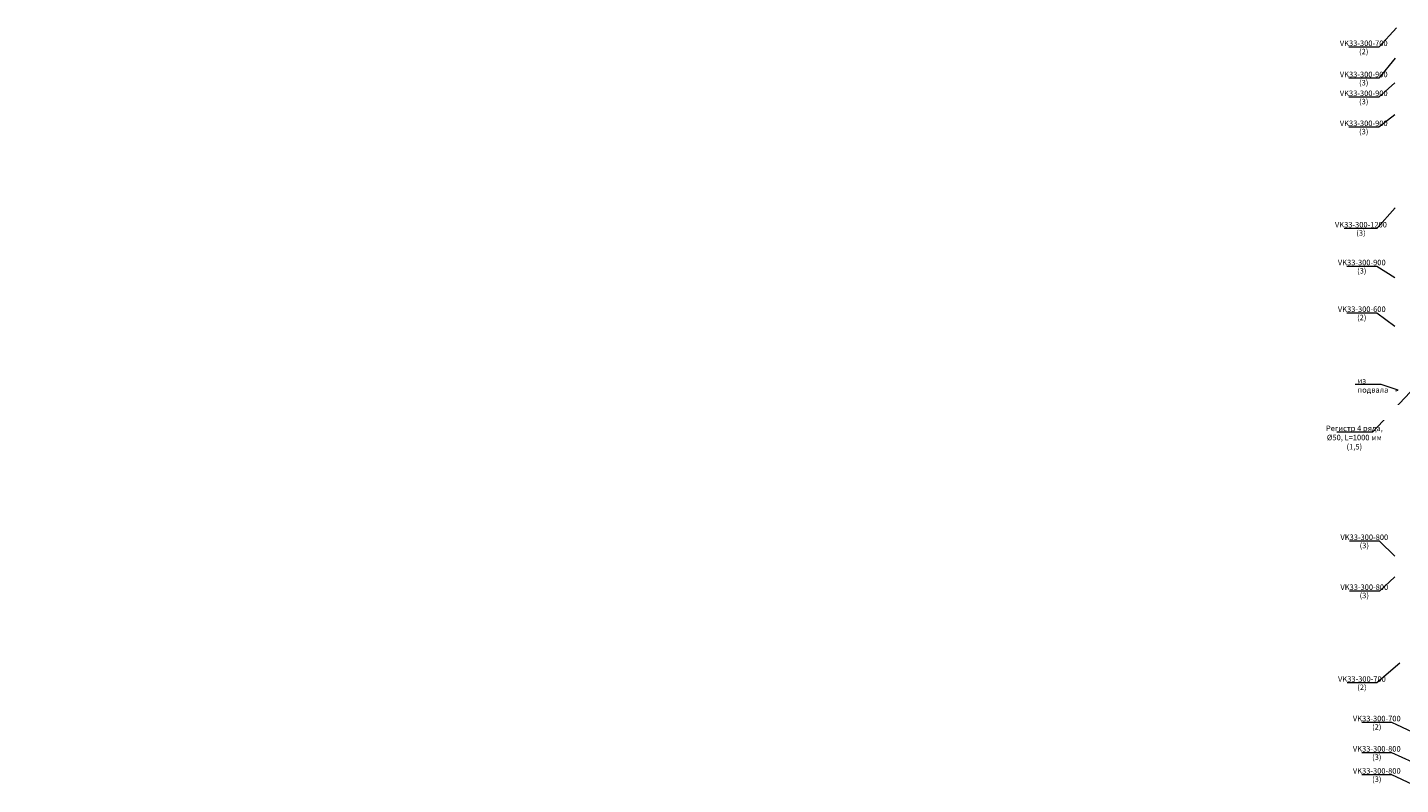
# Model space of a CAD drawing. Units: metres. Extents: x -537400 to 542336, y -416655 to 389.
# Drawn here: x -97020 to -34735, y -152485 to -118135 of the extents above; entities that cross this region are included whole.
import ezdxf
from ezdxf import colors
from ezdxf.entities.mleader import LeaderData, LeaderLine
from ezdxf.math import Vec2, Vec3

# ---------------------------------------------------------------- set-up
doc = ezdxf.new("R2010")
doc.units = ezdxf.units.M
for name, color, linetype, lineweight in [('ОВ-ВЕНТ-ВЫТЯЖКА-ТЕКСТ', 7, 'Continuous', 25), ('ОВ-ВЕНТ-ДЫМ-ТЕКСТ', 7, 'Continuous', 20), ('ОВ-ВЕНТ-ПОДПОР-ТЕКСТ', 7, 'Continuous', 25), ('ОВ-ОТП-ПРИБ-ВЫНОС', 7, 'Continuous', 15), ('ОВ-ОТП-ТЕКСТ', 7, 'Continuous', 40)]:
    doc.layers.add(name, color=color, linetype=linetype, lineweight=lineweight)
doc.styles.add('Vent', font='isocpeur.ttf', dxfattribs={"width": 0.6, "height": 250})
doc.styles.add('ОВ-Общий', font='isocpeur.ttf', dxfattribs={"width": 0.7, "height": 3})
doc.styles.add('ОТОПЛЕНИЕ', font='isocpeur.ttf', dxfattribs={"width": 0.8, "height": 3})

msp = doc.modelspace()

# ---------------------------------------------------------------- leaders
at = {"layer": 'ОВ-ВЕНТ-ВЫТЯЖКА-ТЕКСТ', "color": 2}
ml = msp.add_multileader_mtext('Standard', dxfattribs=at)
ml.set_content('{\\C256;В18.1в в подвал\\P%%C250 EI30 }', color=2, style='ОВ-Общий')
ml.set_leader_properties(color=7, linetype='ByLayer', lineweight=15)
ml.build(insert=Vec2(0, 0))
ml.multileader.update_dxf_attribs({"text_left_attachment_type": 6, "text_right_attachment_type": 6, "dogleg_length": 1.16, "arrow_head_size": 18, "scale": 100})
ctx = ml.context
ctx.base_point, ctx.scale, ctx.char_height, ctx.arrow_head_size, ctx.landing_gap_size, ctx.plane_origin = Vec3(-26138.8, -149496.5), 100, 250, 18, 9, Vec3(-35098.7, -138275.5)
ctx.left_attachment, ctx.right_attachment, ctx.text_align_type = 6, 6, 1
notes = []
notes.append((ctx, [(0, (1, 1, 0), (-26255.1, -149496.5), (1, 0), 116.3, [(1, [(-27548.9, -147609.8)], 0, [])])]))
ctx.mtext.insert, ctx.mtext.rotation, ctx.mtext.width, ctx.mtext.defined_height, ctx.mtext.alignment, ctx.mtext.line_spacing_factor, ctx.mtext.flow_direction = Vec3(-25298.5, -149196.5), 6.2831853, 2050.184, 517.9, 2, 0.8, 5
ctx.mtext.has_bg_fill, ctx.mtext.bg_color, ctx.mtext.bg_scale_factor, ctx.mtext.bg_transparency, ctx.mtext.use_window_bg_color = 1, -1073741824, 1, 0, 1
at = {"layer": 'ОВ-ВЕНТ-ДЫМ-ТЕКСТ', "lineweight": 30}
ml = msp.add_multileader_mtext('Standard', dxfattribs=at)
ml.set_content('{\\W0.7;ДВ4.2\\P380х810}', color=256, style='Vent')
ml.set_leader_properties(color=7, linetype='ByLayer', lineweight=15)
ml.build(insert=Vec2(0, 0))
ml.multileader.update_dxf_attribs({"text_left_attachment_type": 6, "text_right_attachment_type": 6, "dogleg_length": 1.16, "arrow_head_size": 18, "scale": 100})
ctx = ml.context
ctx.base_point, ctx.scale, ctx.char_height, ctx.arrow_head_size, ctx.landing_gap_size, ctx.plane_origin = Vec3(24758.4, -127097.8), 100, 250, 18, 9, Vec3(20808.7, -136135.1)
ctx.left_attachment, ctx.right_attachment, ctx.text_align_type = 6, 6, 1
notes.append((ctx, [(1, (1, 1, 0), (24642, -127097.8), (1, 0), 116.3, [(0, [(22904.6, -129290.8)], 0, [])])]))
ctx.mtext.insert, ctx.mtext.rotation, ctx.mtext.width, ctx.mtext.alignment, ctx.mtext.flow_direction = Vec3(25161.1, -126797.8), 6.2831853, 2110.41, 2, 5
ml = msp.add_multileader_mtext('Standard', dxfattribs=at)
ml.set_content('{\\W0.7;КДМ-2м-\\P750х450}', color=256, style='Vent')
ml.set_leader_properties(color=7, linetype='ByLayer', lineweight=15)
ml.build(insert=Vec2(0, 0))
ml.multileader.update_dxf_attribs({"text_left_attachment_type": 6, "text_right_attachment_type": 6, "dogleg_length": 1.16, "arrow_head_size": 18, "scale": 100})
ctx = ml.context
ctx.base_point, ctx.scale, ctx.char_height, ctx.arrow_head_size, ctx.landing_gap_size, ctx.plane_origin = Vec3(19905.2, -130468.3), 100, 250, 18, 9, Vec3(14068.2, -134893.6)
ctx.left_attachment, ctx.right_attachment, ctx.text_align_type = 6, 6, 1
notes.append((ctx, [(0, (1, 1, 0), (20967, -130468.3), (-1, 0), 116.3, [(0, [(22676.1, -129473.8)], 0, [])])]))
ctx.mtext.insert, ctx.mtext.rotation, ctx.mtext.width, ctx.mtext.alignment, ctx.mtext.flow_direction = Vec3(20378, -130168.3), 6.2831853, 2110.41, 2, 5
at = {"layer": 'ОВ-ВЕНТ-ПОДПОР-ТЕКСТ', "lineweight": 30}
ml = msp.add_multileader_mtext('Standard', dxfattribs=at)
ml.set_content('{\\W0.7;ДП4.3\\P400х620}', color=256, style='Vent')
ml.set_leader_properties(color=7, linetype='ByLayer', lineweight=15)
ml.build(insert=Vec2(0, 0))
ml.multileader.update_dxf_attribs({"text_left_attachment_type": 6, "text_right_attachment_type": 6, "dogleg_length": 1.16, "arrow_head_size": 18, "scale": 100})
ctx = ml.context
ctx.base_point, ctx.scale, ctx.char_height, ctx.arrow_head_size, ctx.landing_gap_size, ctx.plane_origin = Vec3(11777.3, -138590), 100, 250, 18, 9, Vec3(18182.9, -131513.2)
ctx.left_attachment, ctx.right_attachment, ctx.text_align_type = 6, 6, 1
notes.append((ctx, [(1, (1, 1, 0), (12751.6, -138590), (-1, 0), 116.3, [(0, [(14436.1, -137209.8)], 0, [])])]))
ctx.mtext.insert, ctx.mtext.width, ctx.mtext.alignment, ctx.mtext.flow_direction = Vec3(12206.3, -138290), 2110.41, 2, 5
at = {"layer": 'ОВ-ВЕНТ-ПОДПОР-ТЕКСТ', "color": 7, "lineweight": 30}
ml = msp.add_multileader_mtext('Standard', dxfattribs=at)
ml.set_content('{\\W0.7;КДМ-3-СЛ-ЭМ\\P600х1000}', color=7, style='Vent')
ml.set_leader_properties(color=7, linetype='ByLayer', lineweight=15)
ml.build(insert=Vec2(0, 0))
ml.multileader.update_dxf_attribs({"text_left_attachment_type": 6, "text_right_attachment_type": 6, "dogleg_length": 1.16, "arrow_head_size": 18, "scale": 100})
ctx = ml.context
ctx.base_point, ctx.scale, ctx.char_height, ctx.arrow_head_size, ctx.landing_gap_size, ctx.plane_origin = Vec3(15681.1, -139564.8, 0), 100, 250, 18, 9, Vec3(13593.4, -150087, 0)
ctx.left_attachment, ctx.right_attachment, ctx.text_align_type = 6, 6, 1
notes.append((ctx, [(1, (1, 1, 0), (15564.7, -139564.8, 0), (1, 0), 116.3, [(0, [(15056.1, -137439.8, 0)], 0, [])])]))
ctx.mtext.insert, ctx.mtext.rotation, ctx.mtext.width, ctx.mtext.alignment, ctx.mtext.flow_direction = Vec3(16425.1, -139264.8, 0), 6.2831853, 2110.41, 2, 5
at = {"layer": 'ОВ-ВЕНТ-ПОДПОР-ТЕКСТ', "lineweight": 30}
ml = msp.add_multileader_mtext('Standard', dxfattribs=at)
ml.set_content('{\\W0.7;ДП4.2\\P750х620}', color=256, style='Vent')
ml.set_leader_properties(color=7, linetype='ByLayer', lineweight=15)
ml.build(insert=Vec2(0, 0))
ml.multileader.update_dxf_attribs({"text_left_attachment_type": 6, "text_right_attachment_type": 6, "dogleg_length": 1.16, "arrow_head_size": 18, "scale": 100})
ctx = ml.context
ctx.base_point, ctx.scale, ctx.char_height, ctx.arrow_head_size, ctx.landing_gap_size, ctx.plane_origin = Vec3(16045.6, -137931), 100, 250, 18, 9, Vec3(21632.1, -131513.2)
ctx.left_attachment, ctx.right_attachment, ctx.text_align_type = 6, 6, 1
notes.append((ctx, [(0, (1, 1, 0), (15929.3, -137931), (1, 0), 116.3, [(0, [(15195.3, -137114.3)], 0, [])])]))
ctx.mtext.insert, ctx.mtext.width, ctx.mtext.alignment, ctx.mtext.flow_direction = Vec3(16465.9, -137631), 2110.41, 2, 5
at = {"layer": 'ОВ-ВЕНТ-ПОДПОР-ТЕКСТ', "color": 7, "lineweight": 30}
ml = msp.add_multileader_mtext('Standard', dxfattribs=at)
ml.set_content('{\\W0.7;КПС-1м-%%C200}', color=7, style='Vent')
ml.set_leader_properties(color=7, linetype='ByLayer', lineweight=15)
ml.build(insert=Vec2(0, 0))
ml.multileader.update_dxf_attribs({"text_left_attachment_type": 6, "text_right_attachment_type": 6, "dogleg_length": 1.16, "arrow_head_size": 18, "scale": 100})
ctx = ml.context
ctx.base_point, ctx.scale, ctx.char_height, ctx.arrow_head_size, ctx.landing_gap_size, ctx.plane_origin = Vec3(11375.3, -139488.3), 100, 250, 18, 9, Vec3(12290.4, -152044.9)
ctx.left_attachment, ctx.right_attachment, ctx.text_align_type = 6, 6, 1
notes.append((ctx, [(0, (1, 1, 0), (12874.7, -139488.3), (-1, 0), 116.3, [(0, [(14436.1, -137826.3)], 0, [])])]))
ctx.mtext.insert, ctx.mtext.rotation, ctx.mtext.width, ctx.mtext.alignment, ctx.mtext.flow_direction = Vec3(12066.8, -139188.3), 6.2831853, 1046.139, 2, 5
at = {"layer": 'ОВ-ВЕНТ-ПОДПОР-ТЕКСТ', "lineweight": 30}
ml = msp.add_multileader_mtext('Standard', dxfattribs=at)
ml.set_content('{\\W0.7;ДПЕ4.1\\P810х880}', color=256, style='Vent')
ml.set_leader_properties(color=7, linetype='ByLayer', lineweight=15)
ml.build(insert=Vec2(0, 0))
ml.multileader.update_dxf_attribs({"text_left_attachment_type": 6, "text_right_attachment_type": 6, "dogleg_length": 1.16, "arrow_head_size": 18, "scale": 100})
ctx = ml.context
ctx.base_point, ctx.scale, ctx.char_height, ctx.arrow_head_size, ctx.landing_gap_size, ctx.plane_origin = Vec3(17608.1, -139533.4), 100, 250, 18, 9, Vec3(16980.9, -143382)
ctx.left_attachment, ctx.right_attachment, ctx.text_align_type = 6, 6, 1
notes.append((ctx, [(0, (1, 1, 0), (18529.9, -139533.4), (-1, 0), 116.3, [(0, [(19126, -138357.5)], 0, [])])]))
ctx.mtext.insert, ctx.mtext.rotation, ctx.mtext.width, ctx.mtext.alignment, ctx.mtext.flow_direction = Vec3(18010.9, -139233.4), 6.2831853, 2110.41, 2, 5
at = {"layer": 'ОВ-ВЕНТ-ПОДПОР-ТЕКСТ', "color": 7, "lineweight": 30}
ml = msp.add_multileader_mtext('Standard', dxfattribs=at)
ml.set_content('{\\W0.7;КДМ-3-СЛ-ЭМ\\P800х1200}', color=7, style='Vent')
ml.set_leader_properties(color=7, linetype='ByLayer', lineweight=15)
ml.build(insert=Vec2(0, 0))
ml.multileader.update_dxf_attribs({"text_left_attachment_type": 6, "text_right_attachment_type": 6, "dogleg_length": 1.16, "arrow_head_size": 18, "scale": 100})
ctx = ml.context
ctx.base_point, ctx.scale, ctx.char_height, ctx.arrow_head_size, ctx.landing_gap_size, ctx.plane_origin = Vec3(20266, -138898.5), 100, 250, 18, 9, Vec3(17740.2, -148224.5)
ctx.left_attachment, ctx.right_attachment, ctx.text_align_type = 6, 6, 1
notes.append((ctx, [(1, (1, 1, 0), (20149.7, -138898.5), (1, 0), 116.3, [(0, [(19636.1, -138384.7)], 0, [])])]))
ctx.mtext.insert, ctx.mtext.rotation, ctx.mtext.width, ctx.mtext.alignment, ctx.mtext.flow_direction = Vec3(21010, -138598.5), 6.2831853, 2110.41, 2, 5
at = {"layer": 'ОВ-ОТП-ПРИБ-ВЫНОС', "color": 7, "linetype": 'Continuous', "lineweight": 15}
ml = msp.add_multileader_mtext('Standard', dxfattribs=at)
ml.set_content('Регистр 4 ряда,\\P%%C50, L=1000 мм\\P(1,5)', color=7, style='Vent')
ml.set_leader_properties(color=7, linetype='ByLayer', lineweight=15)
ml.build(insert=Vec2(0, 0))
ml.multileader.update_dxf_attribs({"text_left_attachment_type": 6, "text_right_attachment_type": 6, "dogleg_length": 0.468, "arrow_head_size": 18, "scale": 100})
ctx = ml.context
ctx.base_point, ctx.scale, ctx.char_height, ctx.arrow_head_size, ctx.landing_gap_size, ctx.plane_origin = Vec3(-37600.7, -136498.5), 100, 250, 18, 9, Vec3(-28362.9, -130637.5)
ctx.left_attachment, ctx.right_attachment, ctx.text_align_type = 6, 6, 1
notes.append((ctx, [(1, (1, 1, 0), (-36013.5, -136498.5), (-1, 0), 46.8, [(0, [(-34292, -134674.8)], 0, [])])]))
ctx.mtext.insert, ctx.mtext.width, ctx.mtext.defined_height, ctx.mtext.alignment, ctx.mtext.flow_direction = Vec3(-36830.5, -136198.5), 2302.607, 80.9, 2, 5
ml = msp.add_multileader_mtext('Standard', dxfattribs=at)
ml.set_content('Регистр 4 ряда,\\P%%C76х3,0, L=1000 мм\\P(1,5)', color=7, style='Vent')
ml.set_leader_properties(color=7, linetype='ByLayer', lineweight=15)
ml.build(insert=Vec2(0, 0))
ml.multileader.update_dxf_attribs({"text_left_attachment_type": 6, "text_right_attachment_type": 6, "dogleg_length": 0.468, "arrow_head_size": 18, "scale": 100})
ctx = ml.context
ctx.base_point, ctx.scale, ctx.char_height, ctx.arrow_head_size, ctx.landing_gap_size, ctx.plane_origin = Vec3(24706.5, -137549.6), 100, 250, 18, 9, Vec3(33873.8, -132893.2)
ctx.left_attachment, ctx.right_attachment, ctx.text_align_type = 6, 6, 1
notes.append((ctx, [(1, (1, 1, 0), (26526.3, -137549.6), (-1, 0), 46.8, [(0, [(28092.6, -136930.5)], 0, [])])]))
ctx.mtext.insert, ctx.mtext.width, ctx.mtext.defined_height, ctx.mtext.alignment, ctx.mtext.flow_direction = Vec3(25593, -137249.6), 2302.607, 80.9, 2, 5
at = {"layer": 'ОВ-ОТП-ТЕКСТ'}
ml = msp.add_multileader_mtext('Standard', dxfattribs=at)
ml.set_content('{\\C256;VK33-300-700\\P(2)}', color=1, style='Vent')
ml.set_leader_properties(color=7, linetype='ByLayer', lineweight=15)
ml.build(insert=Vec2(0, 0))
ml.multileader.update_dxf_attribs({"text_left_attachment_type": 6, "text_right_attachment_type": 6, "dogleg_length": 0.36, "arrow_head_size": 18, "scale": 100})
ctx = ml.context
ctx.base_point, ctx.scale, ctx.char_height, ctx.arrow_head_size, ctx.landing_gap_size, ctx.plane_origin, ctx.plane_x_axis, ctx.plane_y_axis = Vec3(-37051.4, -119027.6), 100, 250, 18, 9, Vec3(-30712.8, -122641), Vec3(1, 0.0000002), Vec3(-0.0000002, 1)
ctx.left_attachment, ctx.right_attachment, ctx.text_align_type = 6, 6, 1
notes.append((ctx, [(0, (1, 1, 0), (-35722.4, -119027.6), (-1, -0.0000002), 36, [(1, [(-34898.9, -118134.8)], 0, [])])]))
ctx.mtext.insert, ctx.mtext.text_direction, ctx.mtext.rotation, ctx.mtext.alignment, ctx.mtext.line_spacing_factor, ctx.mtext.flow_direction = Vec3(-36404.9, -118727.6), Vec3(1, 0.0000002), 0.0000002, 2, 0.9, 5
ml = msp.add_multileader_mtext('Standard', dxfattribs=at)
ml.set_content('{\\C256;VK33-300-900\\P(3)}', color=1, style='Vent')
ml.set_leader_properties(color=7, linetype='ByLayer', lineweight=15)
ml.build(insert=Vec2(0, 0))
ml.multileader.update_dxf_attribs({"text_left_attachment_type": 6, "text_right_attachment_type": 6, "dogleg_length": 0.36, "arrow_head_size": 18, "scale": 100})
ctx = ml.context
ctx.base_point, ctx.scale, ctx.char_height, ctx.arrow_head_size, ctx.landing_gap_size, ctx.plane_origin, ctx.plane_x_axis, ctx.plane_y_axis = Vec3(-37051.4, -120441.3), 100, 250, 18, 9, Vec3(-30712.8, -124054.7), Vec3(1, 0.0000002), Vec3(-0.0000002, 1)
ctx.left_attachment, ctx.right_attachment, ctx.text_align_type = 6, 6, 1
notes.append((ctx, [(0, (1, 1, 0), (-35722.4, -120441.3), (-1, -0.0000002), 36, [(1, [(-34973.9, -119519.8)], 0, [])])]))
ctx.mtext.insert, ctx.mtext.text_direction, ctx.mtext.rotation, ctx.mtext.alignment, ctx.mtext.line_spacing_factor, ctx.mtext.flow_direction = Vec3(-36404.9, -120141.3), Vec3(1, 0.0000002), 0.0000002, 2, 0.9, 5
ml = msp.add_multileader_mtext('Standard', dxfattribs=at)
ml.set_content('{\\C256;VK33-300-900\\P(3)}', color=1, style='Vent')
ml.set_leader_properties(color=7, linetype='ByLayer', lineweight=15)
ml.build(insert=Vec2(0, 0))
ml.multileader.update_dxf_attribs({"text_left_attachment_type": 6, "text_right_attachment_type": 6, "dogleg_length": 0.36, "arrow_head_size": 18, "scale": 100})
ctx = ml.context
ctx.base_point, ctx.scale, ctx.char_height, ctx.arrow_head_size, ctx.landing_gap_size, ctx.plane_origin, ctx.plane_x_axis, ctx.plane_y_axis = Vec3(-37051.4, -121297.4), 100, 250, 18, 9, Vec3(-30712.8, -124910.9), Vec3(1, 0.0000002), Vec3(-0.0000002, 1)
ctx.left_attachment, ctx.right_attachment, ctx.text_align_type = 6, 6, 1
notes.append((ctx, [(0, (1, 1, 0), (-35722.4, -121297.4), (-1, -0.0000002), 36, [(1, [(-34973.9, -120633)], 0, [])])]))
ctx.mtext.insert, ctx.mtext.text_direction, ctx.mtext.rotation, ctx.mtext.alignment, ctx.mtext.line_spacing_factor, ctx.mtext.flow_direction = Vec3(-36404.9, -120997.4), Vec3(1, 0.0000002), 0.0000002, 2, 0.9, 5
ml = msp.add_multileader_mtext('Standard', dxfattribs=at)
ml.set_content('{\\C256;VK33-300-900\\P(3)}', color=1, style='Vent')
ml.set_leader_properties(color=7, linetype='ByLayer', lineweight=15)
ml.build(insert=Vec2(0, 0))
ml.multileader.update_dxf_attribs({"text_left_attachment_type": 6, "text_right_attachment_type": 6, "dogleg_length": 0.36, "arrow_head_size": 18, "scale": 100})
ctx = ml.context
ctx.base_point, ctx.scale, ctx.char_height, ctx.arrow_head_size, ctx.landing_gap_size, ctx.plane_origin, ctx.plane_x_axis, ctx.plane_y_axis = Vec3(-37051.4, -122659.4), 100, 250, 18, 9, Vec3(-30712.8, -126272.9), Vec3(1, 0.0000002), Vec3(-0.0000002, 1)
ctx.left_attachment, ctx.right_attachment, ctx.text_align_type = 6, 6, 1
notes.append((ctx, [(0, (1, 1, 0), (-35722.4, -122659.4), (-1, -0.0000002), 36, [(1, [(-34973.9, -122089.8)], 0, [])])]))
ctx.mtext.insert, ctx.mtext.text_direction, ctx.mtext.rotation, ctx.mtext.alignment, ctx.mtext.line_spacing_factor, ctx.mtext.flow_direction = Vec3(-36404.9, -122359.4), Vec3(1, 0.0000002), 0.0000002, 2, 0.9, 5
ml = msp.add_multileader_mtext('Standard', dxfattribs=at)
ml.set_content('{\\C256;VK33-300-1200\\P(3)}', color=1, style='Vent')
ml.set_leader_properties(color=7, linetype='ByLayer', lineweight=15)
ml.build(insert=Vec2(0, 0))
ml.multileader.update_dxf_attribs({"text_left_attachment_type": 6, "text_right_attachment_type": 6, "dogleg_length": 0.36, "arrow_head_size": 18, "scale": 100})
ctx = ml.context
ctx.base_point, ctx.scale, ctx.char_height, ctx.arrow_head_size, ctx.landing_gap_size, ctx.plane_origin, ctx.plane_x_axis, ctx.plane_y_axis = Vec3(-37215.8, -127258.4), 100, 250, 18, 9, Vec3(-30727.2, -130871.9), Vec3(1, 0.0000002), Vec3(-0.0000002, 1)
ctx.left_attachment, ctx.right_attachment, ctx.text_align_type = 6, 6, 1
notes.append((ctx, [(0, (1, 1, 0), (-35811.8, -127258.4), (-1, -0.0000002), 36, [(1, [(-34973.9, -126302.1)], 0, [])])]))
ctx.mtext.insert, ctx.mtext.text_direction, ctx.mtext.rotation, ctx.mtext.alignment, ctx.mtext.line_spacing_factor, ctx.mtext.flow_direction = Vec3(-36531.8, -126958.4), Vec3(1, 0.0000002), 0.0000002, 2, 0.9, 5
ml = msp.add_multileader_mtext('Standard', dxfattribs=at)
ml.set_content('{\\C256;VK33-300-900\\P(3)}', color=1, style='Vent')
ml.set_leader_properties(color=7, linetype='ByLayer', lineweight=15)
ml.build(insert=Vec2(0, 0))
ml.multileader.update_dxf_attribs({"text_left_attachment_type": 6, "text_right_attachment_type": 6, "dogleg_length": 0.36, "arrow_head_size": 18, "scale": 100})
ctx = ml.context
ctx.base_point, ctx.scale, ctx.char_height, ctx.arrow_head_size, ctx.landing_gap_size, ctx.plane_origin, ctx.plane_x_axis, ctx.plane_y_axis = Vec3(-37140.8, -128974.9), 100, 250, 18, 9, Vec3(-30727.2, -134069.6), Vec3(1, 0.0000002), Vec3(-0.0000002, 1)
ctx.left_attachment, ctx.right_attachment, ctx.text_align_type = 6, 6, 1
notes.append((ctx, [(0, (1, 1, 0), (-35811.8, -128974.9), (-1, -0.0000002), 36, [(1, [(-34973.9, -129499.8)], 0, [])])]))
ctx.mtext.insert, ctx.mtext.text_direction, ctx.mtext.rotation, ctx.mtext.alignment, ctx.mtext.line_spacing_factor, ctx.mtext.flow_direction = Vec3(-36494.3, -128674.9), Vec3(1, 0.0000002), 0.0000002, 2, 0.9, 5
ml = msp.add_multileader_mtext('Standard', dxfattribs=at)
ml.set_content('{\\C256;VK33-300-600\\P(2)}', color=1, style='Vent')
ml.set_leader_properties(color=7, linetype='ByLayer', lineweight=15)
ml.build(insert=Vec2(0, 0))
ml.multileader.update_dxf_attribs({"text_left_attachment_type": 6, "text_right_attachment_type": 6, "dogleg_length": 0.36, "arrow_head_size": 18, "scale": 100})
ctx = ml.context
ctx.base_point, ctx.scale, ctx.char_height, ctx.arrow_head_size, ctx.landing_gap_size, ctx.plane_origin, ctx.plane_x_axis, ctx.plane_y_axis = Vec3(-37140.8, -131093.1), 100, 250, 18, 9, Vec3(-30727.2, -136289.6), Vec3(1, 0.0000002), Vec3(-0.0000002, 1)
ctx.left_attachment, ctx.right_attachment, ctx.text_align_type = 6, 6, 1
notes.append((ctx, [(0, (1, 1, 0), (-35811.8, -131093.1), (-1, -0.0000002), 36, [(1, [(-34973.9, -131719.8)], 0, [])])]))
ctx.mtext.insert, ctx.mtext.text_direction, ctx.mtext.rotation, ctx.mtext.alignment, ctx.mtext.line_spacing_factor, ctx.mtext.flow_direction = Vec3(-36494.3, -130793.1), Vec3(1, 0.0000002), 0.0000002, 2, 0.9, 5
ml = msp.add_multileader_mtext('Standard', dxfattribs=at)
ml.set_content('{\\C256;из подвала\\P%%C15}', color=1, style='Vent')
ml.set_leader_properties(color=7, linetype='ByLayer', lineweight=15)
ml.build(insert=Vec2(0, 0))
ml.multileader.update_dxf_attribs({"text_left_attachment_type": 6, "text_right_attachment_type": 6, "dogleg_length": 0.36, "arrow_head_size": 18, "scale": 100})
ctx = ml.context
ctx.base_point, ctx.scale, ctx.char_height, ctx.arrow_head_size, ctx.landing_gap_size, ctx.plane_origin = Vec3(-23811.2, -135124.2), 100, 250, 18, 9, Vec3(-22643.2, -133139.1)
ctx.left_attachment, ctx.right_attachment, ctx.text_align_type = 6, 6, 2
notes.append((ctx, [(1, (1, 1, 0), (-22729.7, -135124.2), (-1, 0), 36, [(0, [(-22298, -134489.8), (-22448, -134489.8)], 0, [])])]))
ctx.mtext.insert, ctx.mtext.width, ctx.mtext.alignment, ctx.mtext.flow_direction = Vec3(-22774.7, -134824.2), 1377.032, 3, 5
ml = msp.add_multileader_mtext('Standard', dxfattribs=at)
ml.set_content('{\\C256;из подвала}', color=1, style='Vent')
ml.set_leader_properties(color=7, linetype='ByLayer', lineweight=15)
ml.build(insert=Vec2(0, 0))
ml.multileader.update_dxf_attribs({"text_left_attachment_type": 6, "text_right_attachment_type": 6, "dogleg_length": 0.36, "arrow_head_size": 18, "scale": 100})
ctx = ml.context
ctx.base_point, ctx.scale, ctx.char_height, ctx.arrow_head_size, ctx.landing_gap_size, ctx.plane_origin, ctx.plane_x_axis, ctx.plane_y_axis = Vec3(-36695.7, -134337.5), 100, 250, 18, 9, Vec3(-35926.9, -135474.9), Vec3(1, 0.0000002), Vec3(-0.0000002, 1)
ctx.left_attachment, ctx.right_attachment = 6, 6
notes.append((ctx, [(0, (1, 1, 0), (-35614.2, -134337.5), (-1, -0.0000002), 36, [(2, [(-34967, -134624.8), (-34841.6, -134595.5)], 0, [])])]))
ctx.mtext.insert, ctx.mtext.text_direction, ctx.mtext.rotation, ctx.mtext.flow_direction = Vec3(-36686.7, -134037.5), Vec3(1, 0.0000002), 0.0000002, 5
ml = msp.add_multileader_mtext('Standard', dxfattribs=at)
ml.set_content('{\\C256;VK33-300-800\\P(3)}', color=1, style='Vent')
ml.set_leader_properties(color=7, linetype='ByLayer', lineweight=15)
ml.build(insert=Vec2(0, 0))
ml.multileader.update_dxf_attribs({"text_left_attachment_type": 6, "text_right_attachment_type": 6, "dogleg_length": 0.36, "arrow_head_size": 18, "scale": 100})
ctx = ml.context
ctx.base_point, ctx.scale, ctx.char_height, ctx.arrow_head_size, ctx.landing_gap_size, ctx.plane_origin, ctx.plane_x_axis, ctx.plane_y_axis = Vec3(-37025.6, -141440.1), 100, 250, 18, 9, Vec3(-30922.6, -144066.3), Vec3(1, 0.0000002), Vec3(-0.0000002, 1)
ctx.left_attachment, ctx.right_attachment, ctx.text_align_type = 6, 6, 1
notes.append((ctx, [(0, (1, 1, 0), (-35696.6, -141440.1), (-1, -0.0000002), 36, [(1, [(-34973.9, -142135.1)], 0, [])])]))
ctx.mtext.insert, ctx.mtext.text_direction, ctx.mtext.rotation, ctx.mtext.alignment, ctx.mtext.line_spacing_factor, ctx.mtext.flow_direction = Vec3(-36379.1, -141140.1), Vec3(1, 0.0000002), 0.0000002, 2, 0.9, 5
ml = msp.add_multileader_mtext('Standard', dxfattribs=at)
ml.set_content('{\\C256;VK33-300-800\\P(3)}', color=1, style='Vent')
ml.set_leader_properties(color=7, linetype='ByLayer', lineweight=15)
ml.build(insert=Vec2(0, 0))
ml.multileader.update_dxf_attribs({"text_left_attachment_type": 6, "text_right_attachment_type": 6, "dogleg_length": 0.36, "arrow_head_size": 18, "scale": 100})
ctx = ml.context
ctx.base_point, ctx.scale, ctx.char_height, ctx.arrow_head_size, ctx.landing_gap_size, ctx.plane_origin, ctx.plane_x_axis, ctx.plane_y_axis = Vec3(-37025.6, -143706), 100, 250, 18, 9, Vec3(-30922.6, -146332.2), Vec3(1, 0.0000002), Vec3(-0.0000002, 1)
ctx.left_attachment, ctx.right_attachment, ctx.text_align_type = 6, 6, 1
notes.append((ctx, [(0, (1, 1, 0), (-35696.6, -143706), (-1, -0.0000002), 36, [(1, [(-34973.9, -143045.2)], 0, [])])]))
ctx.mtext.insert, ctx.mtext.text_direction, ctx.mtext.rotation, ctx.mtext.alignment, ctx.mtext.line_spacing_factor, ctx.mtext.flow_direction = Vec3(-36379.1, -143406), Vec3(1, 0.0000002), 0.0000002, 2, 0.9, 5
ml = msp.add_multileader_mtext('Standard', dxfattribs=at)
ml.set_content('{\\C256;VK33-300-800\\P(3)}', color=1, style='Vent')
ml.set_leader_properties(color=7, linetype='ByLayer', lineweight=15)
ml.build(insert=Vec2(0, 0))
ml.multileader.update_dxf_attribs({"text_left_attachment_type": 6, "text_right_attachment_type": 6, "dogleg_length": 0.36, "arrow_head_size": 18, "scale": 100})
ctx = ml.context
ctx.base_point, ctx.scale, ctx.char_height, ctx.arrow_head_size, ctx.landing_gap_size, ctx.plane_origin, ctx.plane_x_axis, ctx.plane_y_axis = Vec3(-36460, -151040.9), 100, 250, 18, 9, Vec3(-30046.4, -153748.7), Vec3(1, 0.0000002), Vec3(-0.0000002, 1)
ctx.left_attachment, ctx.right_attachment, ctx.text_align_type = 6, 6, 1
notes.append((ctx, [(0, (1, 1, 0), (-35131, -151040.9), (-1, -0.0000002), 36, [(1, [(-34173.9, -151483.5)], 0, [])])]))
ctx.mtext.insert, ctx.mtext.text_direction, ctx.mtext.rotation, ctx.mtext.alignment, ctx.mtext.line_spacing_factor, ctx.mtext.flow_direction = Vec3(-35813.5, -150740.9), Vec3(1, 0.0000002), 0.0000002, 2, 0.9, 5
ml = msp.add_multileader_mtext('Standard', dxfattribs=at)
ml.set_content('{\\C256;VK33-300-800\\P(3)}', color=1, style='Vent')
ml.set_leader_properties(color=7, linetype='ByLayer', lineweight=15)
ml.build(insert=Vec2(0, 0))
ml.multileader.update_dxf_attribs({"text_left_attachment_type": 6, "text_right_attachment_type": 6, "dogleg_length": 0.36, "arrow_head_size": 18, "scale": 100})
ctx = ml.context
ctx.base_point, ctx.scale, ctx.char_height, ctx.arrow_head_size, ctx.landing_gap_size, ctx.plane_origin, ctx.plane_x_axis, ctx.plane_y_axis = Vec3(-36460, -152042.4), 100, 250, 18, 9, Vec3(-30046.4, -154750.3), Vec3(1, 0.0000002), Vec3(-0.0000002, 1)
ctx.left_attachment, ctx.right_attachment, ctx.text_align_type = 6, 6, 1
notes.append((ctx, [(0, (1, 1, 0), (-35131, -152042.4), (-1, -0.0000002), 36, [(1, [(-34173.9, -152485)], 0, [])])]))
ctx.mtext.insert, ctx.mtext.text_direction, ctx.mtext.rotation, ctx.mtext.alignment, ctx.mtext.line_spacing_factor, ctx.mtext.flow_direction = Vec3(-35813.5, -151742.4), Vec3(1, 0.0000002), 0.0000002, 2, 0.9, 5
for ctx, leaders in notes:
    for number, flags, end, landing, length, lines in leaders:
        leader = LeaderData()
        leader.index, (leader.has_last_leader_line, leader.has_dogleg_vector, leader.attachment_direction) = number, flags
        leader.last_leader_point, leader.dogleg_vector, leader.dogleg_length = Vec3(end), Vec3(landing), length
        for number, points, colour, breaks in lines:
            line = LeaderLine()
            line.index, line.vertices, line.color, line.breaks = number, Vec3.list(points), colors.encode_raw_color(colour), breaks
            leader.lines.append(line)
        ctx.leaders.append(leader)

# ---------------------------------------------------------------- next in the draw order: leaders
at = {"layer": 'ОВ-ОТП-ТЕКСТ', "lineweight": 15}
ml = msp.add_multileader_mtext('Standard', dxfattribs=at)
ml.set_content('{\\W0.6;Сl22-500-1200\\P(3,0)}', color=256, style='ОТОПЛЕНИЕ')
ml.set_leader_properties(color=256, linetype='ByLayer', lineweight=-1)
ml.build(insert=Vec2(0, 0))
ml.multileader.update_dxf_attribs({"has_dogleg": 0, "text_left_attachment_type": 6, "text_right_attachment_type": 6, "dogleg_length": 0, "arrow_head_size": 18, "scale": 100})
ctx = ml.context
ctx.base_point, ctx.scale, ctx.char_height, ctx.arrow_head_size, ctx.landing_gap_size, ctx.plane_origin = Vec3(-28479.1, -135571.6), 100, 250, 18, 20, Vec3(-22854.8, -130916.9)
ctx.left_attachment, ctx.right_attachment, ctx.text_align_type = 6, 6, 1
notes = []
notes.append((ctx, [(0, (1, 1, 0), (-28479.1, -135571.6), (0.9441066, -0.3296404), 0, [(0, [(-30097.4, -138684.8)], 0, [])])]))
ctx.mtext.insert, ctx.mtext.rotation, ctx.mtext.width, ctx.mtext.defined_height, ctx.mtext.alignment, ctx.mtext.flow_direction = Vec3(-27829.1, -135271.6), 6.2831853, 1376.658, 918.6, 2, 5
ctx.mtext.has_bg_fill, ctx.mtext.bg_color, ctx.mtext.bg_scale_factor, ctx.mtext.bg_transparency, ctx.mtext.use_window_bg_color = 1, -1073741824, 1, 0, 1
at = {"layer": 'ОВ-ОТП-ТЕКСТ'}
ml = msp.add_multileader_mtext('Standard', dxfattribs=at)
ml.set_content('{\\C256;VK33-300-700\\P(2)}', color=1, style='Vent')
ml.set_leader_properties(color=7, linetype='ByLayer', lineweight=15)
ml.build(insert=Vec2(0, 0))
ml.multileader.update_dxf_attribs({"text_left_attachment_type": 6, "text_right_attachment_type": 6, "dogleg_length": 0.36, "arrow_head_size": 18, "scale": 100})
ctx = ml.context
ctx.base_point, ctx.scale, ctx.char_height, ctx.arrow_head_size, ctx.landing_gap_size, ctx.plane_origin, ctx.plane_x_axis, ctx.plane_y_axis = Vec3(-37133, -147872.8), 100, 250, 18, 9, Vec3(-30707, -150251.8), Vec3(1, 0.0000002), Vec3(-0.0000002, 1)
ctx.left_attachment, ctx.right_attachment, ctx.text_align_type = 6, 6, 1
notes.append((ctx, [(0, (1, 1, 0), (-35804, -147872.8), (-1, -0.0000002), 36, [(1, [(-34758.2, -146964.8)], 0, [])])]))
ctx.mtext.insert, ctx.mtext.text_direction, ctx.mtext.rotation, ctx.mtext.alignment, ctx.mtext.line_spacing_factor, ctx.mtext.flow_direction = Vec3(-36486.5, -147572.8), Vec3(1, 0.0000002), 0.0000002, 2, 0.9, 5
ml = msp.add_multileader_mtext('Standard', dxfattribs=at)
ml.set_content('{\\C256;VK33-300-700\\P(2)}', color=1, style='Vent')
ml.set_leader_properties(color=7, linetype='ByLayer', lineweight=15)
ml.build(insert=Vec2(0, 0))
ml.multileader.update_dxf_attribs({"text_left_attachment_type": 6, "text_right_attachment_type": 6, "dogleg_length": 0.36, "arrow_head_size": 18, "scale": 100})
ctx = ml.context
ctx.base_point, ctx.scale, ctx.char_height, ctx.arrow_head_size, ctx.landing_gap_size, ctx.plane_origin, ctx.plane_x_axis, ctx.plane_y_axis = Vec3(-36460, -149667), 100, 250, 18, 9, Vec3(-30046.4, -152374.8), Vec3(1, 0.0000002), Vec3(-0.0000002, 1)
ctx.left_attachment, ctx.right_attachment, ctx.text_align_type = 6, 6, 1
notes.append((ctx, [(0, (1, 1, 0), (-35131, -149667), (-1, -0.0000002), 36, [(1, [(-34173.9, -150109.6)], 0, [])])]))
ctx.mtext.insert, ctx.mtext.text_direction, ctx.mtext.rotation, ctx.mtext.alignment, ctx.mtext.line_spacing_factor, ctx.mtext.flow_direction = Vec3(-35813.5, -149367), Vec3(1, 0.0000002), 0.0000002, 2, 0.9, 5
for ctx, leaders in notes:
    for number, flags, end, landing, length, lines in leaders:
        leader = LeaderData()
        leader.index, (leader.has_last_leader_line, leader.has_dogleg_vector, leader.attachment_direction) = number, flags
        leader.last_leader_point, leader.dogleg_vector, leader.dogleg_length = Vec3(end), Vec3(landing), length
        for number, points, colour, breaks in lines:
            line = LeaderLine()
            line.index, line.vertices, line.color, line.breaks = number, Vec3.list(points), colors.encode_raw_color(colour), breaks
            leader.lines.append(line)
        ctx.leaders.append(leader)

doc.saveas('drawing.dxf')
